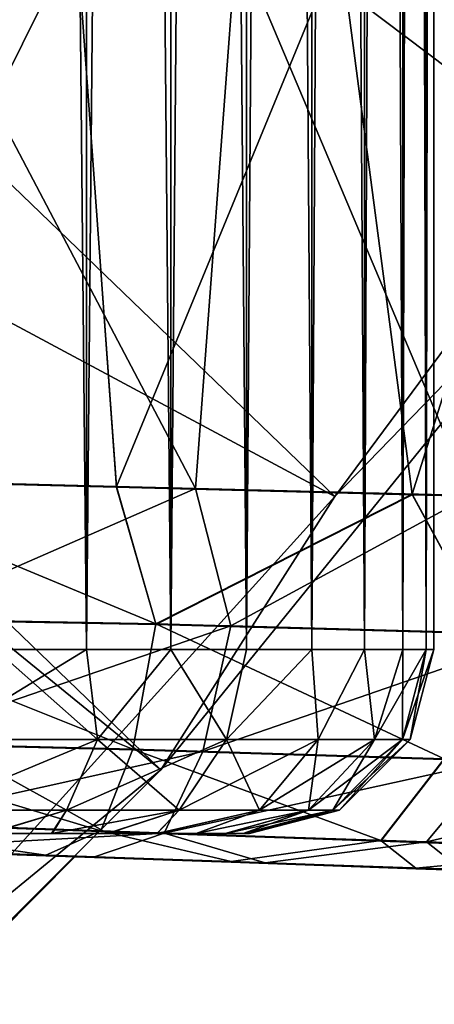
# Model space of a CAD drawing. Units: feet. Extents: x -1.5 to 14.1, y -6.7 to 1.5.
# Drawn here: x 1.1 to 1.2, y -1.1 to -0.8 of the extents above; entities that cross this region are included whole.
import ezdxf

# ---------------------------------------------------------------- set-up
doc = ezdxf.new("R2010")
doc.units = ezdxf.units.FT
doc.header["$MEASUREMENT"] = 0
doc.layers.get('0').update_dxf_attribs({"color": 255})
for name, color, linetype in [('AFUWA-3-ARPM', 4, 'Continuous'), ('AFUWA-3-HWSS', 4, 'Continuous'), ('AFUWA-P', 2, 'Continuous')]:
    doc.layers.add(name, color=color, linetype=linetype)

# ---------------------------------------------------------------- blocks, each defined once
blk = doc.blocks.new('A$C2A7C6D99')
at = {"linetype": 'Continuous', "lineweight": 0}
for p, q in [((-5.09776, 2.17544), (-5.10633, 2.29337)), ((-5.03451, 2.17383), (-5.05, 2.29142)), ((-5.16407, 2.17712), (-5.09776, 2.17544)), ((-5.16407, 2.17712), (-5.09776, 2.17544)), ((-5.09776, 2.17544), (-5.03451, 2.17383)), ((-5.08931, 2.14607), (-5.09776, 2.17544)), ((-5.03451, 2.17383), (-5.09776, 2.17544)), ((-5.08931, 2.14607), (-5.03451, 2.17383)), ((-4.97746, 2.17238), (-5.03451, 2.17383)), ((-5.01838, 2.14409), (-5.03451, 2.17383)), ((-5.03451, 2.17383), (-4.97746, 2.17238)), ((-5.08931, 2.14607), (-5.1649, 2.1475)), ((-5.08931, 2.14607), (-5.09428, 2.11929)), ((-5.08931, 2.14607), (-5.01838, 2.14409)), ((-5.09428, 2.11929), (-5.16518, 2.12108)), ((-5.09428, 2.11929), (-5.10107, 2.10181)), ((-5.02769, 2.11721), (-5.09428, 2.11929)), ((-5.02769, 2.11721), (-5.04119, 2.09978)), ((-5.10107, 2.10181), (-5.1649, 2.10411)), ((-5.10107, 2.10181), (-5.04119, 2.09978)), ((-5.11284, 2.09664), (-5.16407, 2.09843)), ((-5.16407, 2.09843), (-5.11284, 2.09664)), ((-5.04119, 2.09978), (-4.98939, 2.09802)), ((-5.10668, 2.09643), (-5.19921, 2.00396)), ((-5.10668, 2.09643), (-5.19921, 2.00396)), ((-5.07322, 2.09526), (-5.11284, 2.09664)), ((-5.11284, 2.09664), (-5.07322, 2.09526)), ((-5.07322, 2.09526), (-5.03372, 2.09388)), ((-5.03372, 2.09388), (-5.07322, 2.09526)), ((-5.03372, 2.09388), (-4.99167, 2.09241)), ((-4.99167, 2.09241), (-5.03372, 2.09388))]:
    blk.add_line(p, q, dxfattribs=at)

msp = doc.modelspace()

# ---------------------------------------------------------------- linework, layer by layer
at = {"layer": 'AFUWA-3-ARPM'}
for points in [[(1.11433, -1.00417, 0.00001), (0.10433, -0.18078, 0.00001), (0.18071, -0.1044, 0.00001)], [(0.18071, -0.1044, 0.00001), (1.29859, -0.75073, 0.00001), (1.21299, -0.88239, 0.00001)], [(0.18071, -0.1044, 0.00001), (1.21299, -0.88239, 0.00001), (1.11433, -1.00417, 0.00001)], [(0.10433, -0.18078, 0.00001), (1.11433, -1.00417, 0.00001), (1.00335, -1.11506, 0.00001)], [(1.15147, -0.94571, 0.27567), (0.86427, -0.66898, 0.39371), (0.79213, -0.753, 0.39371)], [(0.86427, -0.66898, 0.39371), (1.15147, -0.94571, 0.27567), (1.23843, -0.8284, 0.27567)], [(1.15147, -0.94571, 0.27567), (0.79213, -0.753, 0.39371), (1.05328, -1.05416, 0.27567)], [(1.0385, -0.82362, 8.36462), (1.0385, -0.9419, 8.36462), (1.09624, -0.82565, 8.36008)], [(1.12169, -0.94401, 5.66564), (1.05874, -0.94241, 5.65628), (1.05874, -0.82433, 5.65628)], [(1.05874, -0.82433, 5.65628), (1.13047, -0.82681, 5.66789), (1.12169, -0.94401, 5.66564)], [(1.0385, -0.9419, 8.36462), (1.10481, -0.94358, 8.3591), (1.09624, -0.82565, 8.36008)], [(1.10481, -0.94358, 8.3591), (1.15257, -0.8276, 8.34553), (1.09624, -0.82565, 8.36008)], [(1.12169, -0.94401, 5.66564), (1.13047, -0.82681, 5.66789), (1.18061, -0.94551, 5.68815)], [(1.13047, -0.82681, 5.66789), (1.19888, -0.82924, 5.69807), (1.18061, -0.94551, 5.68815)], [(1.16806, -0.94519, 8.33878), (1.15257, -0.8276, 8.34553), (1.10481, -0.94358, 8.3591)], [(1.15147, -0.94571, 0.27567), (1.21299, -0.88239, 0.00001), (1.23843, -0.8284, 0.27567)], [(1.16806, -0.94519, 8.33878), (1.20443, -0.82941, 8.31926), (1.15257, -0.8276, 8.34553)], [(1.22511, -0.94664, 8.30482), (1.20443, -0.82941, 8.31926), (1.16806, -0.94519, 8.33878)], [(1.15147, -0.94571, 0.27567), (1.11433, -1.00417, 0.00001), (1.21299, -0.88239, 0.00001)], [(1.0385, -0.9419, 8.36462), (1.03767, -0.97152, 8.35894), (1.11326, -0.97295, 8.35156)], [(1.11326, -0.97295, 8.35156), (1.10481, -0.94358, 8.3591), (1.0385, -0.9419, 8.36462)], [(1.05874, -0.94241, 5.65628), (1.12169, -0.94401, 5.66564), (1.05751, -0.97208, 5.6619)], [(1.12169, -0.94401, 5.66564), (1.12925, -0.9734, 5.67355), (1.05751, -0.97208, 5.6619)], [(1.11326, -0.97295, 8.35156), (1.16806, -0.94519, 8.33878), (1.10481, -0.94358, 8.3591)], [(1.12925, -0.9734, 5.67355), (1.12169, -0.94401, 5.66564), (1.18061, -0.94551, 5.68815)], [(1.11433, -1.00417, 0.00001), (1.15147, -0.94571, 0.27567), (1.05328, -1.05416, 0.27567)], [(1.16806, -0.94519, 8.33878), (1.11326, -0.97295, 8.35156), (1.18419, -0.97493, 8.32453)], [(1.19568, -0.97525, 5.70294), (1.12925, -0.9734, 5.67355), (1.18061, -0.94551, 5.68815)], [(1.16806, -0.94519, 8.33878), (1.18419, -0.97493, 8.32453), (1.22511, -0.94664, 8.30482)], [(1.10829, -0.99973, 8.33456), (1.03767, -0.97152, 8.35894), (1.03739, -0.99794, 8.3405)], [(1.03767, -0.97152, 8.35894), (1.10829, -0.99973, 8.33456), (1.11326, -0.97295, 8.35156)], [(1.05751, -0.97208, 5.6619), (1.12925, -0.9734, 5.67355), (1.05594, -0.99852, 5.68033)], [(1.12329, -1.0002, 5.69028), (1.05594, -0.99852, 5.68033), (1.12925, -0.9734, 5.67355)], [(1.17488, -1.00181, 8.30924), (1.11326, -0.97295, 8.35156), (1.10829, -0.99973, 8.33456)], [(1.17488, -1.00181, 8.30924), (1.18419, -0.97493, 8.32453), (1.11326, -0.97295, 8.35156)], [(1.12925, -0.9734, 5.67355), (1.19568, -0.97525, 5.70294), (1.12329, -1.0002, 5.69028)], [(1.12329, -1.0002, 5.69028), (1.19568, -0.97525, 5.70294), (1.18567, -1.00215, 5.71782)], [(1.1015, -1.01721, 8.30851), (1.03739, -0.99794, 8.3405), (1.03767, -1.01491, 8.31556)], [(1.03739, -0.99794, 8.3405), (1.1015, -1.01721, 8.30851), (1.10829, -0.99973, 8.33456)], [(1.05594, -0.99852, 5.68033), (1.12329, -1.0002, 5.69028), (1.05448, -1.01548, 5.7053)], [(1.115, -1.01767, 5.71595), (1.05448, -1.01548, 5.7053), (1.12329, -1.0002, 5.69028)], [(1.1015, -1.01721, 8.30851), (1.16137, -1.01924, 8.28566), (1.10829, -0.99973, 8.33456)], [(1.16137, -1.01924, 8.28566), (1.17488, -1.00181, 8.30924), (1.10829, -0.99973, 8.33456)], [(1.12329, -1.0002, 5.69028), (1.18567, -1.00215, 5.71782), (1.115, -1.01767, 5.71595)], [(1.17107, -1.01957, 5.74079), (1.115, -1.01767, 5.71595), (1.18567, -1.00215, 5.71782)], [(1.17488, -1.00181, 8.30924), (1.16137, -1.01924, 8.28566), (1.21318, -1.021, 8.24791)], [(1.18567, -1.00215, 5.71782), (1.23916, -1.00382, 5.76016), (1.17107, -1.01957, 5.74079)], [(1.21913, -1.02121, 5.77892), (1.17107, -1.01957, 5.74079), (1.23916, -1.00382, 5.76016)], [(1.00335, -1.11506, 0.00001), (1.11433, -1.00417, 0.00001), (1.05328, -1.05416, 0.27567)], [(1.08973, -1.02238, 8.28122), (1.03767, -1.01491, 8.31556), (1.0385, -1.02059, 8.28593)], [(1.03767, -1.01491, 8.31556), (1.08973, -1.02238, 8.28122), (1.1015, -1.01721, 8.30851)], [(1.05448, -1.01548, 5.7053), (1.115, -1.01767, 5.71595), (1.05325, -1.02111, 5.73497)], [(1.115, -1.01767, 5.71595), (1.1001, -1.02274, 5.74207), (1.05325, -1.02111, 5.73497)], [(1.1015, -1.01721, 8.30851), (1.08973, -1.02238, 8.28122), (1.12935, -1.02376, 8.26942)], [(1.13659, -1.02402, 5.75477), (1.1001, -1.02274, 5.74207), (1.115, -1.01767, 5.71595)], [(1.1015, -1.01721, 8.30851), (1.12935, -1.02376, 8.26942), (1.16137, -1.01924, 8.28566)], [(1.115, -1.01767, 5.71595), (1.17107, -1.01957, 5.74079), (1.13659, -1.02402, 5.75477)], [(1.0385, -1.02059, 8.28593), (1.06162, -1.0214, 8.19817), (1.08973, -1.02238, 8.28122)], [(1.16885, -1.02514, 8.24531), (1.16137, -1.01924, 8.28566), (1.12935, -1.02376, 8.26942)], [(1.17857, -1.02548, 5.78174), (1.13659, -1.02402, 5.75477), (1.17107, -1.01957, 5.74079)], [(1.16137, -1.01924, 8.28566), (1.16885, -1.02514, 8.24531), (1.21318, -1.021, 8.24791)], [(1.17107, -1.01957, 5.74079), (1.21913, -1.02121, 5.77892), (1.17857, -1.02548, 5.78174)], [(1.1001, -1.02274, 5.74207), (1.06162, -1.0214, 5.82479), (1.05325, -1.02111, 5.73497)], [(1.11063, -1.02311, 7.96744), (1.06162, -1.0214, 7.95151), (1.11063, -1.02311, 6.05552)], [(1.08973, -1.02238, 8.28122), (1.06162, -1.0214, 8.19817), (1.11063, -1.02311, 8.18224)], [(1.11063, -1.02311, 5.84072), (1.06162, -1.0214, 5.82479), (1.1001, -1.02274, 5.74207)], [(1.06162, -1.0214, 7.95151), (1.06162, -1.0214, 6.07146), (1.11063, -1.02311, 6.05552)], [(1.11063, -1.02311, 8.18224), (1.12935, -1.02376, 8.26942), (1.08973, -1.02238, 8.28122)], [(1.13659, -1.02402, 5.75477), (1.11063, -1.02311, 5.84072), (1.1001, -1.02274, 5.74207)], [(1.16885, -1.02514, 8.24531), (1.2109, -1.02661, 8.20667), (1.21318, -1.021, 8.24791)], [(1.11063, -1.02311, 5.84072), (1.13659, -1.02402, 5.75477), (1.14893, -1.02445, 5.8752)], [(1.11063, -1.02311, 8.18224), (1.14893, -1.02445, 8.14776), (1.12935, -1.02376, 8.26942)], [(1.11063, -1.02311, 6.05552), (1.14893, -1.02445, 6.02105), (1.11063, -1.02311, 7.96744)], [(1.14893, -1.02445, 6.02105), (1.14893, -1.02445, 8.00192), (1.11063, -1.02311, 7.96744)], [(1.14893, -1.02445, 8.14776), (1.16885, -1.02514, 8.24531), (1.12935, -1.02376, 8.26942)], [(1.17857, -1.02548, 5.78174), (1.14893, -1.02445, 5.8752), (1.13659, -1.02402, 5.75477)], [(1.14893, -1.02445, 8.00192), (1.25709, -1.02822, 5.94606), (1.25709, -1.02822, 8.07484)], [(1.16992, -1.02518, 5.97392), (1.25709, -1.02822, 5.94606), (1.14893, -1.02445, 6.02105)], [(1.2109, -1.02661, 8.20667), (1.14893, -1.02445, 8.14776), (1.16992, -1.02518, 8.10064)], [(1.14893, -1.02445, 6.02105), (1.25709, -1.02822, 5.94606), (1.14893, -1.02445, 8.00192)], [(1.14893, -1.02445, 8.00192), (1.25709, -1.02822, 8.07484), (1.16992, -1.02518, 8.04904)], [(1.17857, -1.02548, 5.78174), (1.16992, -1.02518, 5.92232), (1.14893, -1.02445, 5.8752)], [(1.14893, -1.02445, 8.14776), (1.2109, -1.02661, 8.20667), (1.16885, -1.02514, 8.24531)], [(1.21559, -1.02677, 5.82188), (1.16992, -1.02518, 5.92232), (1.17857, -1.02548, 5.78174)], [(1.16992, -1.02518, 5.92232), (1.25115, -1.02802, 5.89721), (1.25709, -1.02822, 5.94606)], [(1.16992, -1.02518, 5.92232), (1.21559, -1.02677, 5.82188), (1.23904, -1.02759, 5.85945)], [(1.2109, -1.02661, 8.20667), (1.16992, -1.02518, 8.10064), (1.23861, -1.02758, 8.16253)], [(1.16992, -1.02518, 8.10064), (1.16992, -1.02518, 8.04904), (1.25709, -1.02822, 8.07484)], [(1.16992, -1.02518, 5.92232), (1.25709, -1.02822, 5.94606), (1.16992, -1.02518, 5.97392)], [(1.25115, -1.02802, 5.89721), (1.16992, -1.02518, 5.92232), (1.23904, -1.02759, 5.85945)], [(1.23861, -1.02758, 8.16253), (1.16992, -1.02518, 8.10064), (1.25112, -1.02801, 8.12404)], [(1.25112, -1.02801, 8.12404), (1.16992, -1.02518, 8.10064), (1.25709, -1.02822, 8.07484)]]:
    msp.add_3dface(points, dxfattribs=at)
at = {"layer": 'AFUWA-3-HWSS'}
for points in [[(1.09855, 0.97827, 6.06149), (1.07896, -0.97842, 6.06834), (1.0984, -0.97842, 6.06174)], [(1.07896, -0.97842, 6.06834), (1.09855, 0.97827, 6.06149), (1.07922, 0.97827, 6.06823)], [(1.07896, -0.97842, 5.82791), (1.07922, 0.97827, 5.82802), (1.0984, -0.97842, 5.8345)], [(1.09855, 0.97827, 8.18821), (1.07896, -0.97842, 8.19506), (1.0984, -0.97842, 8.18846)], [(1.07896, -0.97842, 8.19506), (1.09855, 0.97827, 8.18821), (1.07922, 0.97827, 8.19494)], [(1.07896, -0.97842, 7.95463), (1.07922, 0.97827, 7.95474), (1.0984, -0.97842, 7.96122)], [(1.0984, -0.97842, 5.8345), (1.07922, 0.97827, 5.82802), (1.09855, 0.97827, 5.83475)], [(1.0984, -0.97842, 7.96122), (1.07922, 0.97827, 7.95474), (1.09855, 0.97827, 7.96147)], [(1.11647, -0.97842, 6.05204), (1.11647, 0.97827, 6.05172), (1.0984, -0.97842, 6.06174)], [(1.09855, 0.97827, 6.06149), (1.0984, -0.97842, 6.06174), (1.11647, 0.97827, 6.05172)], [(1.11647, -0.97842, 5.84421), (1.0984, -0.97842, 5.8345), (1.09855, 0.97827, 5.83475)], [(1.11647, -0.97842, 8.17875), (1.11647, 0.97827, 8.17844), (1.0984, -0.97842, 8.18846)], [(1.09855, 0.97827, 8.18821), (1.0984, -0.97842, 8.18846), (1.11647, 0.97827, 8.17844)], [(1.11647, -0.97842, 7.97093), (1.0984, -0.97842, 7.96122), (1.09855, 0.97827, 7.96147)], [(1.11647, 0.97827, 5.84452), (1.11647, -0.97842, 5.84421), (1.09855, 0.97827, 5.83475)], [(1.11647, 0.97827, 7.97124), (1.11647, -0.97842, 7.97093), (1.09855, 0.97827, 7.96147)], [(1.11647, -0.97842, 6.05204), (1.13264, -0.97842, 6.03951), (1.13263, 0.97827, 6.03909)], [(1.13263, 0.97827, 6.03909), (1.11647, 0.97827, 6.05172), (1.11647, -0.97842, 6.05204)], [(1.11647, -0.97842, 5.84421), (1.11647, 0.97827, 5.84452), (1.13264, -0.97842, 5.85673)], [(1.13264, -0.97842, 5.85673), (1.11647, 0.97827, 5.84452), (1.13263, 0.97827, 5.85716)], [(1.11647, -0.97842, 8.17875), (1.13264, -0.97842, 8.16623), (1.13263, 0.97827, 8.1658)], [(1.13263, 0.97827, 8.1658), (1.11647, 0.97827, 8.17844), (1.11647, -0.97842, 8.17875)], [(1.11647, -0.97842, 7.97093), (1.11647, 0.97827, 7.97124), (1.13264, -0.97842, 7.98345)], [(1.13264, -0.97842, 7.98345), (1.11647, 0.97827, 7.97124), (1.13263, 0.97827, 7.98388)], [(1.13264, -0.97842, 6.03951), (1.14645, 0.97827, 6.02403), (1.13263, 0.97827, 6.03909)], [(1.14645, 0.97827, 5.87222), (1.14658, -0.97842, 5.87184), (1.13263, 0.97827, 5.85716)], [(1.13264, -0.97842, 5.85673), (1.13263, 0.97827, 5.85716), (1.14658, -0.97842, 5.87184)], [(1.13264, -0.97842, 8.16623), (1.14645, 0.97827, 8.15075), (1.13263, 0.97827, 8.1658)], [(1.14645, 0.97827, 7.99894), (1.14658, -0.97842, 7.99856), (1.13263, 0.97827, 7.98388)], [(1.13264, -0.97842, 7.98345), (1.13263, 0.97827, 7.98388), (1.14658, -0.97842, 7.99856)], [(1.14645, 0.97827, 6.02403), (1.13264, -0.97842, 6.03951), (1.14658, -0.97842, 6.02441)], [(1.14645, 0.97827, 8.15075), (1.13264, -0.97842, 8.16623), (1.14658, -0.97842, 8.15113)], [(1.14645, 0.97827, 6.02403), (1.14658, -0.97842, 6.02441), (1.1576, 0.97827, 6.00699)], [(1.15782, -0.97842, 5.88904), (1.14658, -0.97842, 5.87184), (1.14645, 0.97827, 5.87222)], [(1.14645, 0.97827, 5.87222), (1.1576, 0.97827, 5.88926), (1.15782, -0.97842, 5.88904)], [(1.14645, 0.97827, 8.15075), (1.14658, -0.97842, 8.15113), (1.1576, 0.97827, 8.13371)], [(1.15782, -0.97842, 8.01576), (1.14658, -0.97842, 7.99856), (1.14645, 0.97827, 7.99894)], [(1.14645, 0.97827, 7.99894), (1.1576, 0.97827, 8.01598), (1.15782, -0.97842, 8.01576)], [(1.15782, -0.97842, 6.0072), (1.1576, 0.97827, 6.00699), (1.14658, -0.97842, 6.02441)], [(1.15782, -0.97842, 8.13392), (1.1576, 0.97827, 8.13371), (1.14658, -0.97842, 8.15113)], [(1.16584, 0.97827, 5.98819), (1.1576, 0.97827, 6.00699), (1.15782, -0.97842, 6.0072)], [(1.1576, 0.97827, 5.88926), (1.16602, -0.97842, 5.90774), (1.15782, -0.97842, 5.88904)], [(1.16584, 0.97827, 5.90805), (1.16602, -0.97842, 5.90774), (1.1576, 0.97827, 5.88926)], [(1.16584, 0.97827, 8.11491), (1.1576, 0.97827, 8.13371), (1.15782, -0.97842, 8.13392)], [(1.1576, 0.97827, 8.01598), (1.16602, -0.97842, 8.03446), (1.15782, -0.97842, 8.01576)], [(1.16584, 0.97827, 8.03477), (1.16602, -0.97842, 8.03446), (1.1576, 0.97827, 8.01598)], [(1.15782, -0.97842, 6.0072), (1.16602, -0.97842, 5.98851), (1.16584, 0.97827, 5.98819)], [(1.15782, -0.97842, 8.13392), (1.16602, -0.97842, 8.11522), (1.16584, 0.97827, 8.11491)], [(1.16602, -0.97842, 5.98851), (1.17086, 0.97827, 5.96856), (1.16584, 0.97827, 5.98819)], [(1.16602, -0.97842, 5.90774), (1.16584, 0.97827, 5.90805), (1.17104, -0.97842, 5.92763)], [(1.16584, 0.97827, 5.90805), (1.17086, 0.97827, 5.92769), (1.17104, -0.97842, 5.92763)], [(1.16602, -0.97842, 8.11522), (1.17086, 0.97827, 8.09527), (1.16584, 0.97827, 8.11491)], [(1.16602, -0.97842, 8.03446), (1.16584, 0.97827, 8.03477), (1.17104, -0.97842, 8.05435)], [(1.16584, 0.97827, 8.03477), (1.17086, 0.97827, 8.05441), (1.17104, -0.97842, 8.05435)], [(1.17086, 0.97827, 5.96856), (1.16602, -0.97842, 5.98851), (1.17104, -0.97842, 5.96862)], [(1.17086, 0.97827, 8.09527), (1.16602, -0.97842, 8.11522), (1.17104, -0.97842, 8.09534)], [(1.17104, -0.97842, 5.96862), (1.17264, -0.00191, 5.94812), (1.17086, 0.97827, 5.96856)], [(1.17104, -0.97842, 5.92763), (1.17086, 0.97827, 5.92769), (1.17264, -0.00191, 5.94812)], [(1.17104, -0.97842, 8.09534), (1.17264, -0.00191, 8.07484), (1.17086, 0.97827, 8.09527)], [(1.17104, -0.97842, 8.05435), (1.17086, 0.97827, 8.05441), (1.17264, -0.00191, 8.07484)], [(1.17264, -0.97842, 5.94812), (1.17264, -0.00191, 5.94812), (1.17104, -0.97842, 5.96862)], [(1.17264, -0.97842, 5.94812), (1.17104, -0.97842, 5.92763), (1.17264, -0.00191, 5.94812)], [(1.17264, -0.97842, 8.07484), (1.17264, -0.00191, 8.07484), (1.17104, -0.97842, 8.09534)], [(1.17264, -0.97842, 8.07484), (1.17104, -0.97842, 8.05435), (1.17264, -0.00191, 8.07484)], [(1.10076, -0.99767, 6.05508), (1.0984, -0.97842, 6.06174), (1.06682, -0.99767, 6.06571)], [(1.0984, -0.97842, 6.06174), (1.07896, -0.97842, 6.06834), (1.06682, -0.99767, 6.06571)], [(1.06682, -0.99767, 5.83054), (1.07896, -0.97842, 5.82791), (1.10076, -0.99767, 5.84117)], [(1.10076, -0.99767, 8.1818), (1.0984, -0.97842, 8.18846), (1.06682, -0.99767, 8.19243)], [(1.0984, -0.97842, 8.18846), (1.07896, -0.97842, 8.19506), (1.06682, -0.99767, 8.19243)], [(1.06682, -0.99767, 7.95725), (1.07896, -0.97842, 7.95463), (1.10076, -0.99767, 7.96789)], [(1.0984, -0.97842, 5.8345), (1.10076, -0.99767, 5.84117), (1.07896, -0.97842, 5.82791)], [(1.0984, -0.97842, 7.96122), (1.10076, -0.99767, 7.96789), (1.07896, -0.97842, 7.95463)], [(1.0984, -0.97842, 6.06174), (1.10076, -0.99767, 6.05508), (1.11647, -0.97842, 6.05204)], [(1.11647, -0.97842, 5.84421), (1.10076, -0.99767, 5.84117), (1.0984, -0.97842, 5.8345)], [(1.0984, -0.97842, 8.18846), (1.10076, -0.99767, 8.1818), (1.11647, -0.97842, 8.17875)], [(1.11647, -0.97842, 7.97093), (1.10076, -0.99767, 7.96789), (1.0984, -0.97842, 7.96122)], [(1.10076, -0.99767, 6.05508), (1.12836, -0.99767, 6.03644), (1.11647, -0.97842, 6.05204)], [(1.11647, -0.97842, 5.84421), (1.12836, -0.99767, 5.8598), (1.10076, -0.99767, 5.84117)], [(1.10076, -0.99767, 8.1818), (1.12836, -0.99767, 8.16316), (1.11647, -0.97842, 8.17875)], [(1.11647, -0.97842, 7.97093), (1.12836, -0.99767, 7.98652), (1.10076, -0.99767, 7.96789)], [(1.12836, -0.99767, 6.03644), (1.13264, -0.97842, 6.03951), (1.11647, -0.97842, 6.05204)], [(1.11647, -0.97842, 5.84421), (1.13264, -0.97842, 5.85673), (1.12836, -0.99767, 5.8598)], [(1.12836, -0.99767, 8.16316), (1.13264, -0.97842, 8.16623), (1.11647, -0.97842, 8.17875)], [(1.11647, -0.97842, 7.97093), (1.13264, -0.97842, 7.98345), (1.12836, -0.99767, 7.98652)], [(1.13264, -0.97842, 6.03951), (1.12836, -0.99767, 6.03644), (1.14658, -0.97842, 6.02441)], [(1.14796, -0.99767, 6.01362), (1.14658, -0.97842, 6.02441), (1.12836, -0.99767, 6.03644)], [(1.12836, -0.99767, 5.8598), (1.14658, -0.97842, 5.87184), (1.14796, -0.99767, 5.88263)], [(1.13264, -0.97842, 5.85673), (1.14658, -0.97842, 5.87184), (1.12836, -0.99767, 5.8598)], [(1.13264, -0.97842, 8.16623), (1.12836, -0.99767, 8.16316), (1.14658, -0.97842, 8.15113)], [(1.14796, -0.99767, 8.14034), (1.14658, -0.97842, 8.15113), (1.12836, -0.99767, 8.16316)], [(1.12836, -0.99767, 7.98652), (1.14658, -0.97842, 7.99856), (1.14796, -0.99767, 8.00934)], [(1.13264, -0.97842, 7.98345), (1.14658, -0.97842, 7.99856), (1.12836, -0.99767, 7.98652)], [(1.14658, -0.97842, 6.02441), (1.14796, -0.99767, 6.01362), (1.15782, -0.97842, 6.0072)], [(1.14796, -0.99767, 5.88263), (1.14658, -0.97842, 5.87184), (1.15782, -0.97842, 5.88904)], [(1.14658, -0.97842, 8.15113), (1.14796, -0.99767, 8.14034), (1.15782, -0.97842, 8.13392)], [(1.14796, -0.99767, 8.00934), (1.14658, -0.97842, 7.99856), (1.15782, -0.97842, 8.01576)], [(1.14796, -0.99767, 6.01362), (1.15999, -0.99767, 5.99001), (1.15782, -0.97842, 6.0072)], [(1.14796, -0.99767, 5.88263), (1.15782, -0.97842, 5.88904), (1.15999, -0.99767, 5.90624)], [(1.14796, -0.99767, 8.14034), (1.15999, -0.99767, 8.11672), (1.15782, -0.97842, 8.13392)], [(1.14796, -0.99767, 8.00934), (1.15782, -0.97842, 8.01576), (1.15999, -0.99767, 8.03296)], [(1.15999, -0.99767, 5.99001), (1.16602, -0.97842, 5.98851), (1.15782, -0.97842, 6.0072)], [(1.15999, -0.99767, 5.90624), (1.15782, -0.97842, 5.88904), (1.16602, -0.97842, 5.90774)], [(1.15999, -0.99767, 8.11672), (1.16602, -0.97842, 8.11522), (1.15782, -0.97842, 8.13392)], [(1.15999, -0.99767, 8.03296), (1.15782, -0.97842, 8.01576), (1.16602, -0.97842, 8.03446)], [(1.16597, -0.99767, 5.96782), (1.17104, -0.97842, 5.96862), (1.15999, -0.99767, 5.99001)], [(1.15999, -0.99767, 5.99001), (1.17104, -0.97842, 5.96862), (1.16602, -0.97842, 5.98851)], [(1.15999, -0.99767, 5.90624), (1.16602, -0.97842, 5.90774), (1.16597, -0.99767, 5.92843)], [(1.16597, -0.99767, 8.09454), (1.17104, -0.97842, 8.09534), (1.15999, -0.99767, 8.11672)], [(1.15999, -0.99767, 8.11672), (1.17104, -0.97842, 8.09534), (1.16602, -0.97842, 8.11522)], [(1.15999, -0.99767, 8.03296), (1.16602, -0.97842, 8.03446), (1.16597, -0.99767, 8.05515)], [(1.17264, -0.97842, 5.94812), (1.17104, -0.97842, 5.96862), (1.16597, -0.99767, 5.96782)], [(1.17264, -0.97842, 5.94812), (1.16597, -0.99767, 5.96782), (1.16761, -0.99767, 5.94812)], [(1.17104, -0.97842, 5.92763), (1.16597, -0.99767, 5.92843), (1.16602, -0.97842, 5.90774)], [(1.16597, -0.99767, 5.92843), (1.17104, -0.97842, 5.92763), (1.16761, -0.99767, 5.94812)], [(1.17264, -0.97842, 8.07484), (1.17104, -0.97842, 8.09534), (1.16597, -0.99767, 8.09454)], [(1.17264, -0.97842, 8.07484), (1.16597, -0.99767, 8.09454), (1.16761, -0.99767, 8.07484)], [(1.17104, -0.97842, 8.05435), (1.16597, -0.99767, 8.05515), (1.16602, -0.97842, 8.03446)], [(1.16597, -0.99767, 8.05515), (1.17104, -0.97842, 8.05435), (1.16761, -0.99767, 8.07484)], [(1.17104, -0.97842, 5.92763), (1.17264, -0.97842, 5.94812), (1.16761, -0.99767, 5.94812)], [(1.17104, -0.97842, 8.05435), (1.17264, -0.97842, 8.07484), (1.16761, -0.99767, 8.07484)], [(1.09415, -1.01276, 6.04152), (1.10076, -0.99767, 6.05508), (1.06451, -1.01276, 6.0508)], [(1.06682, -0.99767, 6.06571), (1.06451, -1.01276, 6.0508), (1.10076, -0.99767, 6.05508)], [(1.09415, -1.01276, 5.85473), (1.06451, -1.01276, 5.84545), (1.06682, -0.99767, 5.83054)], [(1.09415, -1.01276, 8.16823), (1.10076, -0.99767, 8.1818), (1.06451, -1.01276, 8.17752)], [(1.06682, -0.99767, 8.19243), (1.06451, -1.01276, 8.17752), (1.10076, -0.99767, 8.1818)], [(1.09415, -1.01276, 7.98145), (1.06451, -1.01276, 7.97216), (1.06682, -0.99767, 7.95725)], [(1.10076, -0.99767, 5.84117), (1.09415, -1.01276, 5.85473), (1.06682, -0.99767, 5.83054)], [(1.10076, -0.99767, 7.96789), (1.09415, -1.01276, 7.98145), (1.06682, -0.99767, 7.95725)], [(1.11825, -1.01276, 6.02524), (1.12836, -0.99767, 6.03644), (1.09415, -1.01276, 6.04152)], [(1.10076, -0.99767, 6.05508), (1.09415, -1.01276, 6.04152), (1.12836, -0.99767, 6.03644)], [(1.09415, -1.01276, 5.85473), (1.10076, -0.99767, 5.84117), (1.11825, -1.01276, 5.871)], [(1.11825, -1.01276, 8.15196), (1.12836, -0.99767, 8.16316), (1.09415, -1.01276, 8.16823)], [(1.10076, -0.99767, 8.1818), (1.09415, -1.01276, 8.16823), (1.12836, -0.99767, 8.16316)], [(1.09415, -1.01276, 7.98145), (1.10076, -0.99767, 7.96789), (1.11825, -1.01276, 7.99772)], [(1.12836, -0.99767, 5.8598), (1.11825, -1.01276, 5.871), (1.10076, -0.99767, 5.84117)], [(1.12836, -0.99767, 7.98652), (1.11825, -1.01276, 7.99772), (1.10076, -0.99767, 7.96789)], [(1.13536, -1.01276, 6.00531), (1.14796, -0.99767, 6.01362), (1.11825, -1.01276, 6.02524)], [(1.14796, -0.99767, 6.01362), (1.12836, -0.99767, 6.03644), (1.11825, -1.01276, 6.02524)], [(1.11825, -1.01276, 5.871), (1.12836, -0.99767, 5.8598), (1.13536, -1.01276, 5.89093)], [(1.13536, -1.01276, 8.13203), (1.14796, -0.99767, 8.14034), (1.11825, -1.01276, 8.15196)], [(1.14796, -0.99767, 8.14034), (1.12836, -0.99767, 8.16316), (1.11825, -1.01276, 8.15196)], [(1.11825, -1.01276, 7.99772), (1.12836, -0.99767, 7.98652), (1.13536, -1.01276, 8.01765)], [(1.12836, -0.99767, 5.8598), (1.14796, -0.99767, 5.88263), (1.13536, -1.01276, 5.89093)], [(1.12836, -0.99767, 7.98652), (1.14796, -0.99767, 8.00934), (1.13536, -1.01276, 8.01765)], [(1.14587, -1.01276, 5.98469), (1.15999, -0.99767, 5.99001), (1.13536, -1.01276, 6.00531)], [(1.15999, -0.99767, 5.99001), (1.14796, -0.99767, 6.01362), (1.13536, -1.01276, 6.00531)], [(1.13536, -1.01276, 5.89093), (1.14796, -0.99767, 5.88263), (1.14587, -1.01276, 5.91155)], [(1.14587, -1.01276, 8.11141), (1.15999, -0.99767, 8.11672), (1.13536, -1.01276, 8.13203)], [(1.15999, -0.99767, 8.11672), (1.14796, -0.99767, 8.14034), (1.13536, -1.01276, 8.13203)], [(1.13536, -1.01276, 8.01765), (1.14796, -0.99767, 8.00934), (1.14587, -1.01276, 8.03827)], [(1.14587, -1.01276, 5.98469), (1.15109, -1.01276, 5.96532), (1.16597, -0.99767, 5.96782)], [(1.15999, -0.99767, 5.99001), (1.14587, -1.01276, 5.98469), (1.16597, -0.99767, 5.96782)], [(1.15999, -0.99767, 5.90624), (1.15109, -1.01276, 5.93092), (1.14587, -1.01276, 5.91155)], [(1.14796, -0.99767, 5.88263), (1.15999, -0.99767, 5.90624), (1.14587, -1.01276, 5.91155)], [(1.14587, -1.01276, 8.11141), (1.15109, -1.01276, 8.09204), (1.16597, -0.99767, 8.09454)], [(1.15999, -0.99767, 8.11672), (1.14587, -1.01276, 8.11141), (1.16597, -0.99767, 8.09454)], [(1.15999, -0.99767, 8.03296), (1.15109, -1.01276, 8.05764), (1.14587, -1.01276, 8.03827)], [(1.14796, -0.99767, 8.00934), (1.15999, -0.99767, 8.03296), (1.14587, -1.01276, 8.03827)], [(1.16761, -0.99767, 5.94812), (1.16597, -0.99767, 5.96782), (1.15109, -1.01276, 5.96532)], [(1.16761, -0.99767, 5.94812), (1.15109, -1.01276, 5.96532), (1.15252, -1.01276, 5.94812)], [(1.15999, -0.99767, 5.90624), (1.16597, -0.99767, 5.92843), (1.15109, -1.01276, 5.93092)], [(1.16597, -0.99767, 5.92843), (1.15252, -1.01276, 5.94812), (1.15109, -1.01276, 5.93092)], [(1.16761, -0.99767, 8.07484), (1.16597, -0.99767, 8.09454), (1.15109, -1.01276, 8.09204)], [(1.16761, -0.99767, 8.07484), (1.15109, -1.01276, 8.09204), (1.15252, -1.01276, 8.07484)], [(1.15999, -0.99767, 8.03296), (1.16597, -0.99767, 8.05515), (1.15109, -1.01276, 8.05764)], [(1.16597, -0.99767, 8.05515), (1.15252, -1.01276, 8.07484), (1.15109, -1.01276, 8.05764)], [(1.15252, -1.01276, 5.94812), (1.16597, -0.99767, 5.92843), (1.16761, -0.99767, 5.94812)], [(1.15252, -1.01276, 8.07484), (1.16597, -0.99767, 8.05515), (1.16761, -0.99767, 8.07484)], [(1.09415, -1.01276, 6.04152), (1.06451, -1.01276, 6.0508), (1.0774, -1.01779, 6.02771)], [(1.06451, -1.01276, 5.84545), (1.09415, -1.01276, 5.85473), (1.07769, -1.01779, 5.86874)], [(1.09415, -1.01276, 8.16823), (1.06451, -1.01276, 8.17752), (1.0774, -1.01779, 8.15443)], [(1.06451, -1.01276, 7.97216), (1.09415, -1.01276, 7.98145), (1.07769, -1.01779, 7.99546)], [(1.0774, -1.01779, 6.02771), (1.09089, -1.01779, 6.02146), (1.09415, -1.01276, 6.04152)], [(1.0774, -1.01779, 8.15443), (1.09089, -1.01779, 8.14818), (1.09415, -1.01276, 8.16823)], [(1.09104, -1.01779, 5.87508), (1.07769, -1.01779, 5.86874), (1.09415, -1.01276, 5.85473)], [(1.09104, -1.01779, 8.0018), (1.07769, -1.01779, 7.99546), (1.09415, -1.01276, 7.98145)], [(1.09415, -1.01276, 6.04152), (1.09089, -1.01779, 6.02146), (1.11825, -1.01276, 6.02524)], [(1.09089, -1.01779, 6.02146), (1.10281, -1.01779, 6.01309), (1.11825, -1.01276, 6.02524)], [(1.09415, -1.01276, 8.16823), (1.09089, -1.01779, 8.14818), (1.11825, -1.01276, 8.15196)], [(1.09089, -1.01779, 8.14818), (1.10281, -1.01779, 8.13981), (1.11825, -1.01276, 8.15196)], [(1.103, -1.01779, 5.88351), (1.09104, -1.01779, 5.87508), (1.09415, -1.01276, 5.85473)], [(1.103, -1.01779, 8.01023), (1.09104, -1.01779, 8.0018), (1.09415, -1.01276, 7.98145)], [(1.09415, -1.01276, 5.85473), (1.11825, -1.01276, 5.871), (1.103, -1.01779, 5.88351)], [(1.09415, -1.01276, 7.98145), (1.11825, -1.01276, 7.99772), (1.103, -1.01779, 8.01023)], [(1.10281, -1.01779, 6.01309), (1.11351, -1.01779, 6.00248), (1.11825, -1.01276, 6.02524)], [(1.10281, -1.01779, 8.13981), (1.11351, -1.01779, 8.1292), (1.11825, -1.01276, 8.15196)], [(1.11344, -1.01779, 5.89401), (1.103, -1.01779, 5.88351), (1.11825, -1.01276, 5.871)], [(1.11344, -1.01779, 8.02073), (1.103, -1.01779, 8.01023), (1.11825, -1.01276, 7.99772)], [(1.12185, -1.01779, 5.90604), (1.11344, -1.01779, 5.89401), (1.13536, -1.01276, 5.89093)], [(1.11344, -1.01779, 5.89401), (1.11825, -1.01276, 5.871), (1.13536, -1.01276, 5.89093)], [(1.12185, -1.01779, 8.03276), (1.11344, -1.01779, 8.02073), (1.13536, -1.01276, 8.01765)], [(1.11344, -1.01779, 8.02073), (1.11825, -1.01276, 7.99772), (1.13536, -1.01276, 8.01765)], [(1.11351, -1.01779, 6.00248), (1.12183, -1.01779, 5.99059), (1.13536, -1.01276, 6.00531)], [(1.11351, -1.01779, 6.00248), (1.13536, -1.01276, 6.00531), (1.11825, -1.01276, 6.02524)], [(1.11351, -1.01779, 8.1292), (1.12183, -1.01779, 8.11731), (1.13536, -1.01276, 8.13203)], [(1.11351, -1.01779, 8.1292), (1.13536, -1.01276, 8.13203), (1.11825, -1.01276, 8.15196)], [(1.12183, -1.01779, 5.99059), (1.12816, -1.01779, 5.97709), (1.14587, -1.01276, 5.98469)], [(1.12183, -1.01779, 5.99059), (1.14587, -1.01276, 5.98469), (1.13536, -1.01276, 6.00531)], [(1.12183, -1.01779, 8.11731), (1.12816, -1.01779, 8.10381), (1.14587, -1.01276, 8.11141)], [(1.12183, -1.01779, 8.11731), (1.14587, -1.01276, 8.11141), (1.13536, -1.01276, 8.13203)], [(1.12185, -1.01779, 5.90604), (1.13536, -1.01276, 5.89093), (1.14587, -1.01276, 5.91155)], [(1.12185, -1.01779, 5.90604), (1.14587, -1.01276, 5.91155), (1.12808, -1.01779, 5.91936)], [(1.12185, -1.01779, 8.03276), (1.13536, -1.01276, 8.01765), (1.14587, -1.01276, 8.03827)], [(1.12185, -1.01779, 8.03276), (1.14587, -1.01276, 8.03827), (1.12808, -1.01779, 8.04607)], [(1.14587, -1.01276, 5.91155), (1.13188, -1.01779, 5.93338), (1.12808, -1.01779, 5.91936)], [(1.14587, -1.01276, 8.03827), (1.13188, -1.01779, 8.0601), (1.12808, -1.01779, 8.04607)], [(1.15109, -1.01276, 5.96532), (1.14587, -1.01276, 5.98469), (1.12816, -1.01779, 5.97709)], [(1.12816, -1.01779, 5.97709), (1.1319, -1.01779, 5.96306), (1.15109, -1.01276, 5.96532)], [(1.15109, -1.01276, 8.09204), (1.14587, -1.01276, 8.11141), (1.12816, -1.01779, 8.10381)], [(1.12816, -1.01779, 8.10381), (1.1319, -1.01779, 8.08978), (1.15109, -1.01276, 8.09204)], [(1.13327, -1.01779, 5.94812), (1.13188, -1.01779, 5.93338), (1.15109, -1.01276, 5.93092)], [(1.14587, -1.01276, 5.91155), (1.15109, -1.01276, 5.93092), (1.13188, -1.01779, 5.93338)], [(1.13327, -1.01779, 8.07484), (1.13188, -1.01779, 8.0601), (1.15109, -1.01276, 8.05764)], [(1.14587, -1.01276, 8.03827), (1.15109, -1.01276, 8.05764), (1.13188, -1.01779, 8.0601)], [(1.13327, -1.01779, 5.94812), (1.15252, -1.01276, 5.94812), (1.1319, -1.01779, 5.96306)], [(1.1319, -1.01779, 5.96306), (1.15252, -1.01276, 5.94812), (1.15109, -1.01276, 5.96532)], [(1.13327, -1.01779, 8.07484), (1.15252, -1.01276, 8.07484), (1.1319, -1.01779, 8.08978)], [(1.1319, -1.01779, 8.08978), (1.15252, -1.01276, 8.07484), (1.15109, -1.01276, 8.09204)], [(1.13327, -1.01779, 5.94812), (1.15109, -1.01276, 5.93092), (1.15252, -1.01276, 5.94812)], [(1.13327, -1.01779, 8.07484), (1.15109, -1.01276, 8.05764), (1.15252, -1.01276, 8.07484)], [(1.10281, -1.01779, 6.01309), (0.96534, -1.01779, 5.96306), (0.96517, -1.01779, 5.93331)], [(0.96897, -1.01779, 5.91905), (1.10281, -1.01779, 6.01309), (0.96517, -1.01779, 5.93331)], [(1.10281, -1.01779, 8.13981), (0.96534, -1.01779, 8.08978), (0.96517, -1.01779, 8.06003)], [(0.96897, -1.01779, 8.04577), (1.10281, -1.01779, 8.13981), (0.96517, -1.01779, 8.06003)], [(1.10281, -1.01779, 6.01309), (1.0774, -1.01779, 6.02771), (0.96534, -1.01779, 5.96306)], [(1.10281, -1.01779, 8.13981), (1.0774, -1.01779, 8.15443), (0.96534, -1.01779, 8.08978)], [(1.10281, -1.01779, 6.01309), (0.96897, -1.01779, 5.91905), (0.97518, -1.01779, 5.90569)], [(1.10281, -1.01779, 8.13981), (0.96897, -1.01779, 8.04577), (0.97518, -1.01779, 8.03241)], [(1.12183, -1.01779, 5.99059), (0.97518, -1.01779, 5.90569), (0.99415, -1.01779, 5.88318)], [(1.10281, -1.01779, 6.01309), (0.97518, -1.01779, 5.90569), (1.12183, -1.01779, 5.99059)], [(1.12183, -1.01779, 8.11731), (0.97518, -1.01779, 8.03241), (0.99415, -1.01779, 8.0099)], [(1.10281, -1.01779, 8.13981), (0.97518, -1.01779, 8.03241), (1.12183, -1.01779, 8.11731)], [(1.13188, -1.01779, 5.93338), (1.1319, -1.01779, 5.96306), (0.99415, -1.01779, 5.88318)], [(1.13188, -1.01779, 5.93338), (0.99415, -1.01779, 5.88318), (1.01978, -1.01779, 5.86857)], [(1.12816, -1.01779, 5.97709), (0.99415, -1.01779, 5.88318), (1.1319, -1.01779, 5.96306)], [(0.99415, -1.01779, 5.88318), (1.12816, -1.01779, 5.97709), (1.12183, -1.01779, 5.99059)], [(1.13188, -1.01779, 8.0601), (1.1319, -1.01779, 8.08978), (0.99415, -1.01779, 8.0099)], [(1.13188, -1.01779, 8.0601), (0.99415, -1.01779, 8.0099), (1.01978, -1.01779, 7.99529)], [(1.12816, -1.01779, 8.10381), (0.99415, -1.01779, 8.0099), (1.1319, -1.01779, 8.08978)], [(0.99415, -1.01779, 8.0099), (1.12816, -1.01779, 8.10381), (1.12183, -1.01779, 8.11731)], [(1.01978, -1.01779, 5.86857), (1.04877, -1.01779, 5.86351), (1.13188, -1.01779, 5.93338)], [(1.01978, -1.01779, 7.99529), (1.04877, -1.01779, 7.99023), (1.13188, -1.01779, 8.0601)], [(1.04877, -1.01779, 5.86351), (1.103, -1.01779, 5.88351), (1.12185, -1.01779, 5.90604)], [(1.103, -1.01779, 5.88351), (1.04877, -1.01779, 5.86351), (1.07769, -1.01779, 5.86874)], [(1.13188, -1.01779, 5.93338), (1.04877, -1.01779, 5.86351), (1.12185, -1.01779, 5.90604)], [(1.04877, -1.01779, 7.99023), (1.103, -1.01779, 8.01023), (1.12185, -1.01779, 8.03276)], [(1.103, -1.01779, 8.01023), (1.04877, -1.01779, 7.99023), (1.07769, -1.01779, 7.99546)], [(1.13188, -1.01779, 8.0601), (1.04877, -1.01779, 7.99023), (1.12185, -1.01779, 8.03276)], [(1.09089, -1.01779, 6.02146), (1.0774, -1.01779, 6.02771), (1.10281, -1.01779, 6.01309)], [(1.09089, -1.01779, 8.14818), (1.0774, -1.01779, 8.15443), (1.10281, -1.01779, 8.13981)], [(1.07769, -1.01779, 5.86874), (1.09104, -1.01779, 5.87508), (1.103, -1.01779, 5.88351)], [(1.07769, -1.01779, 7.99546), (1.09104, -1.01779, 8.0018), (1.103, -1.01779, 8.01023)], [(1.11351, -1.01779, 6.00248), (1.10281, -1.01779, 6.01309), (1.12183, -1.01779, 5.99059)], [(1.11351, -1.01779, 8.1292), (1.10281, -1.01779, 8.13981), (1.12183, -1.01779, 8.11731)], [(1.103, -1.01779, 5.88351), (1.11344, -1.01779, 5.89401), (1.12185, -1.01779, 5.90604)], [(1.103, -1.01779, 8.01023), (1.11344, -1.01779, 8.02073), (1.12185, -1.01779, 8.03276)], [(1.13188, -1.01779, 5.93338), (1.12185, -1.01779, 5.90604), (1.12808, -1.01779, 5.91936)], [(1.13188, -1.01779, 8.0601), (1.12185, -1.01779, 8.03276), (1.12808, -1.01779, 8.04607)], [(1.13327, -1.01779, 5.94812), (1.1319, -1.01779, 5.96306), (1.13188, -1.01779, 5.93338)], [(1.13327, -1.01779, 8.07484), (1.1319, -1.01779, 8.08978), (1.13188, -1.01779, 8.0601)]]:
    msp.add_3dface(points, dxfattribs=at)

# ---------------------------------------------------------------- block references
at = {"layer": 'AFUWA-P'}
msp.add_blockref('A$C2A7C6D99', (6.20254, -3.11924), dxfattribs=at)

doc.saveas('drawing.dxf')
